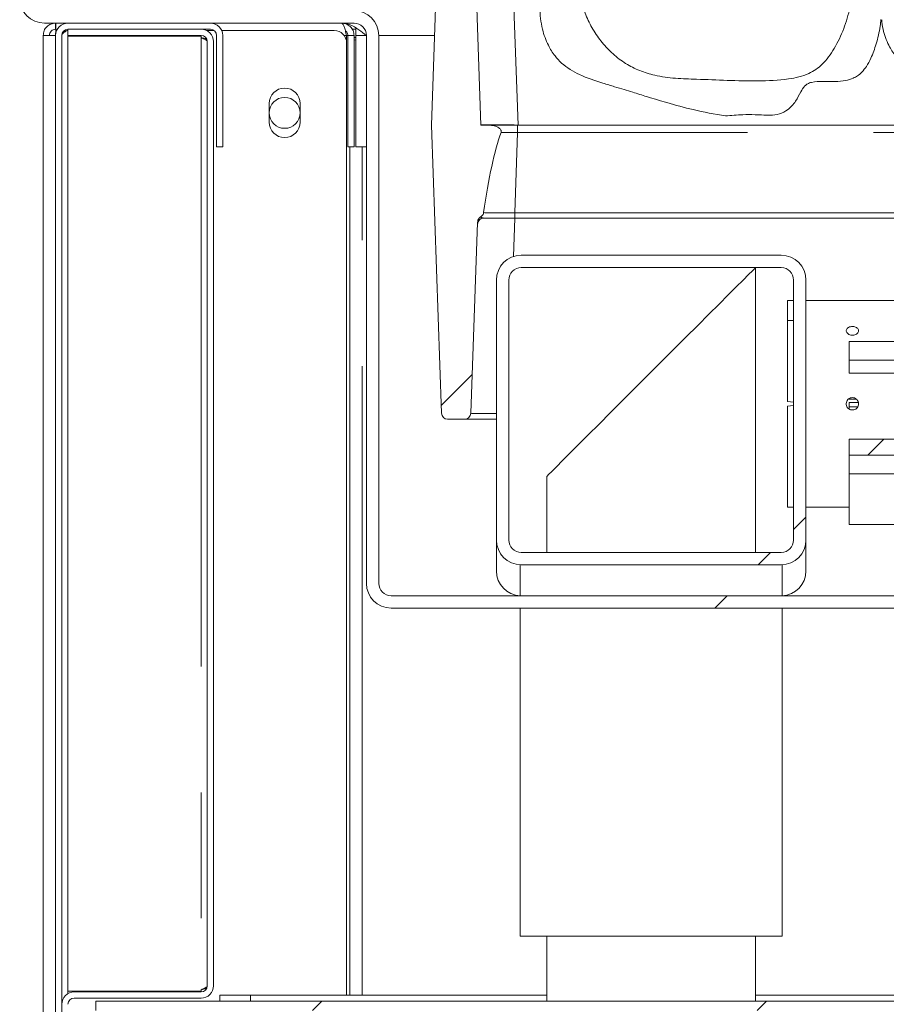
# Model space of a CAD drawing. Units: millimetres. Extents: x 5 to 415, y -14 to 292.
# Drawn here: x 205 to 214, y 235 to 245 of the extents above; entities that cross this region are included whole.
import ezdxf

# ---------------------------------------------------------------- set-up
doc = ezdxf.new("R2010")
doc.units = ezdxf.units.MM
doc.linetypes.add('PHANTOM', pattern=[12.7, 6.35, -1.27, 1.27, -1.27, 1.27, -1.27])
doc.layers.add('BEMAßUNG', color=96, linetype='Continuous')
doc.dimstyles.new('SLDDIMSTYLE4', dxfattribs={"dimtxt": 0.18, "dimasz": 1.016, "dimexe": 0, "dimexo": 0.0625, "dimgap": 0, "dimtad": 0, "dimtih": 1, "dimtoh": 1, "dimdec": 0, "dimrnd": 1e-09, "dimzin": 0, "dimdsep": 46, "dimtxsty": 'Standard', "dimblk1": 'DOT', "dimblk2": 'DOT', "dimsah": 1, "dimcen": 0.09, "dimadec": 0, "dimazin": 0, "dimtfac": 1.016, "dimtdec": 0, "dimtofl": 0, "dimtmove": 0, "dimatfit": 3, "dimldrblk": 'DOT', "dimfxl": 0, "dimfrac": 2, "dimtolj": 1, "dimtzin": 0, "dimarcsym": 0})
pattern_1 = [(45, (0, 0), (-13.4704, 13.4704), []), (45, (4.49, 2e-323), (-13.4704, 13.4704), []), (45, (8.98, 4e-323), (-13.4704, 13.4704), []), (45, (13.47, 6e-323), (-13.4704, 13.4704), [])]

# ---------------------------------------------------------------- blocks, each defined once
blk = doc.blocks.new('_DOT')
at = {"color": 0, "linetype": 'ByBlock', "lineweight": -2}
blk.add_line((-0.5, 0), (-1, 0), dxfattribs=at)
at = {"color": 0, "linetype": 'ByBlock', "const_width": 0.5}
blk.add_lwpolyline([(-0.25, 0, 1), (0.25, 0, 1)], format="xyb", close=True, dxfattribs=at)

msp = doc.modelspace()

# ---------------------------------------------------------------- hatches: boundary and pattern name
at = {"linetype": 'Continuous', "lineweight": 0}
h = msp.add_hatch(dxfattribs=at)
h.set_pattern_fill('DIN 201 Stahl und Stahlguss', style=0, pattern_type=2)
h.set_pattern_definition(pattern_1)
edge = h.paths.add_edge_path(flags=0)
edge.add_line((205.39198, 257.40453), (205.27124, 257.43688))
edge.add_line((205.27124, 257.43688), (205.08564, 256.74423))
edge.add_arc((205.32712, 256.67952), 0.25, 165, 180)
edge.add_line((205.07712, 256.67952), (205.07712, 245.19202))
edge.add_arc((205.32712, 245.19202), 0.25, 180, 270)
edge.add_line((205.32712, 244.94202), (208.45212, 244.94202))
edge.add_arc((208.45212, 244.81702), 0.125, 0, 90, ccw=False)
edge.add_line((208.57712, 244.81702), (208.57712, 239.28577))
edge.add_arc((208.82712, 239.28577), 0.25, 180, 270)
edge.add_line((208.82712, 239.03577), (214.60837, 239.03577))
edge.add_arc((214.60837, 238.91077), 0.125, 48.801777, 90, ccw=False)
edge.add_spline(control_points=[(214.6907, 239.00483), (214.70432, 239.02038), (214.71794, 239.03594), (214.73155, 239.05149), (214.73847, 239.05939), (214.74538, 239.06729), (214.7523, 239.07519), (214.75921, 239.08308), (214.76612, 239.09098), (214.77304, 239.09888)], knot_values=[0, 0, 0, 0, 0.0009923, 0.0009923, 0.0009923, 0.0014962, 0.0014962, 0.0014962, 0.002, 0.002, 0.002, 0.002], weights=[1, 1, 1, 1, 1, 1, 1, 1, 1, 1], degree=3, periodic=0)
edge.add_arc((214.60837, 238.91077), 0.25, 48.801753, 90)
edge.add_line((214.60837, 239.16077), (208.82712, 239.16077))
edge.add_arc((208.82712, 239.28577), 0.125, 180, 270, ccw=False)
edge.add_line((208.70212, 239.28577), (208.70212, 244.81702))
edge.add_arc((208.45212, 244.81702), 0.25, 0, 90)
edge.add_line((208.45212, 245.06702), (205.32712, 245.06702))
edge.add_arc((205.32712, 245.19202), 0.125, 180, 270, ccw=False)
edge.add_line((205.20212, 245.19202), (205.20212, 256.67952))
edge.add_arc((205.32712, 256.67952), 0.125, 165, 180, ccw=False)
edge.add_line((205.20638, 256.71187), (205.39198, 257.40453))
h = msp.add_hatch(dxfattribs=at)
h.set_pattern_fill('DIN 201 Grauguss', style=0, pattern_type=2)
h.set_pattern_definition([(45, (0, 0), (-3.175, 3.175), [])])
edge = h.paths.add_edge_path(flags=0)
edge.add_arc((209.3974, 241.00452), 0.0625, 182, 270)
edge.add_line((209.3974, 240.94202), (209.56934, 240.94202))
edge.add_arc((209.56934, 241.00452), 0.0625, 270, 358)
edge.add_line((209.63181, 241.00234), (209.69912, 242.92982))
edge.add_spline(control_points=[(209.69912, 242.92982), (209.69938, 242.93749), (209.70097, 242.94522), (209.70376, 242.95237), (209.70655, 242.95953), (209.71061, 242.96631), (209.71565, 242.97211), (209.71991, 242.97701), (209.72497, 242.98133), (209.73051, 242.98473)], knot_values=[0, 0, 0, 0, 0.0003685, 0.0003685, 0.0003685, 0.0007374, 0.0007374, 0.0007374, 0.0010482, 0.0010482, 0.0010482, 0.0010482], weights=[1, 1, 1, 1, 1, 1, 1, 1, 1, 1], degree=3, periodic=0)
edge.add_spline(control_points=[(209.73051, 242.98473), (209.73501, 242.98748), (209.73925, 242.99075), (209.74303, 242.99443), (209.74766, 242.99895), (209.7517, 243.00421), (209.75475, 243.00992), (209.75781, 243.01565), (209.75993, 243.022), (209.76083, 243.02844)], knot_values=[0.0006916, 0.0006916, 0.0006916, 0.0006916, 0.0009466, 0.0009466, 0.0009466, 0.0012594, 0.0012594, 0.0012594, 0.0015741, 0.0015741, 0.0015741, 0.0015741], weights=[1, 1, 1, 1, 1, 1, 1, 1, 1, 1], degree=3, periodic=0)
edge.add_ellipse((210.03477, 241.79652), major_axis=(-0.07965, -2.281), ratio=0.1643015, start_angle=206.815655, end_angle=237.640381, ccw=False)
edge.add_spline(control_points=[(209.93679, 243.83813), (209.93714, 243.83909), (209.93745, 243.84007), (209.9377, 243.84106), (209.93855, 243.84436), (209.93883, 243.84786), (209.93847, 243.85125), (209.93811, 243.85462), (209.93713, 243.85796), (209.93571, 243.86104), (209.93367, 243.86549), (209.93071, 243.86955), (209.9274, 243.87315), (209.92329, 243.87761), (209.91853, 243.88151), (209.91353, 243.88495), (209.90314, 243.89211), (209.89149, 243.89754), (209.87955, 243.90163), (209.86233, 243.90753), (209.8439, 243.91077), (209.82569, 243.91077)], knot_values=[0, 0, 0, 0, 0.0000491, 0.0000491, 0.0000491, 0.000215, 0.000215, 0.000215, 0.0003798, 0.0003798, 0.0003798, 0.0006183, 0.0006183, 0.0006183, 0.0009132, 0.0009132, 0.0009132, 0.0015296, 0.0015296, 0.0015296, 0.002424, 0.002424, 0.002424, 0.002424], weights=[1, 1, 1, 1, 1, 1, 1, 1, 1, 1, 1, 1, 1, 1, 1, 1, 1, 1, 1, 1, 1, 1], degree=3, periodic=0)
edge.add_line((209.82569, 243.91077), (209.73337, 243.91077))
edge.add_line((209.73337, 243.91077), (209.66454, 245.8817))
edge.add_arc((209.60208, 245.87952), 0.0625, 2, 90)
edge.add_line((209.60208, 245.94202), (209.36466, 245.94202))
edge.add_arc((209.36466, 245.87952), 0.0625, 90, 178)
edge.add_line((209.3022, 245.8817), (209.23337, 243.91077))
edge.add_line((209.23337, 243.91077), (209.33494, 241.00234))
h = msp.add_hatch(dxfattribs=at)
h.set_pattern_fill('ANSI34', angle=3e-322, style=0)
edge = h.paths.add_edge_path(flags=0)
edge.add_spline(control_points=[(213.46189, 245.09827), (213.43736, 245.17604), (213.40038, 245.25119), (213.35205, 245.31688), (213.29747, 245.39105), (213.22778, 245.45476), (213.15284, 245.50828), (213.04816, 245.58304), (212.93179, 245.64207), (212.81245, 245.6901), (212.59667, 245.77696), (212.36254, 245.82414), (212.13029, 245.83716), (211.83277, 245.85384), (211.52989, 245.90358), (211.23644, 245.85178), (211.16673, 245.83948), (211.09707, 245.81896), (211.03472, 245.78547), (210.98482, 245.75866), (210.93903, 245.7226), (210.90094, 245.68067), (210.8527, 245.62756), (210.81454, 245.56402), (210.78831, 245.49723), (210.76355, 245.4342), (210.74878, 245.36634), (210.74502, 245.29872), (210.74128, 245.23162), (210.74832, 245.16289), (210.76679, 245.09827)], knot_values=[0, 0, 0, 0, 0.0039144, 0.0039144, 0.0039144, 0.0083362, 0.0083362, 0.0083362, 0.0144997, 0.0144997, 0.0144997, 0.0257429, 0.0257429, 0.0257429, 0.0399818, 0.0399818, 0.0399818, 0.0433366, 0.0433366, 0.0433366, 0.0460196, 0.0460196, 0.0460196, 0.0494291, 0.0494291, 0.0494291, 0.0526381, 0.0526381, 0.0526381, 0.0558251, 0.0558251, 0.0558251, 0.0558251], weights=[1, 1, 1, 1, 1, 1, 1, 1, 1, 1, 1, 1, 1, 1, 1, 1, 1, 1, 1, 1, 1, 1, 1, 1, 1, 1, 1, 1, 1, 1, 1], degree=3, periodic=0)
edge.add_spline(control_points=[(210.76679, 245.09827), (210.77446, 245.07355), (210.78312, 245.04911), (210.79269, 245.02507), (210.83274, 244.9245), (210.88941, 244.82931), (210.95791, 244.74549), (211.02482, 244.66359), (211.10476, 244.59007), (211.1945, 244.53411), (211.28401, 244.47831), (211.38512, 244.43941), (211.48785, 244.4155), (211.62551, 244.38346), (211.76865, 244.37877), (211.90994, 244.37523), (212.2191, 244.36747), (212.53089, 244.33999), (212.83772, 244.37872), (212.90813, 244.38761), (212.97922, 244.40302), (213.04368, 244.43272), (213.09292, 244.45541), (213.13837, 244.48779), (213.17716, 244.52567), (213.22536, 244.57273), (213.26563, 244.62823), (213.29987, 244.68623), (213.3749, 244.81332), (213.42572, 244.95519), (213.46189, 245.09827)], knot_values=[0, 0, 0, 0, 0.0012424, 0.0012424, 0.0012424, 0.0064973, 0.0064973, 0.0064973, 0.0116352, 0.0116352, 0.0116352, 0.0167609, 0.0167609, 0.0167609, 0.0236073, 0.0236073, 0.0236073, 0.0385577, 0.0385577, 0.0385577, 0.0419926, 0.0419926, 0.0419926, 0.0446174, 0.0446174, 0.0446174, 0.0478676, 0.0478676, 0.0478676, 0.0550282, 0.0550282, 0.0550282, 0.0550282], weights=[1, 1, 1, 1, 1, 1, 1, 1, 1, 1, 1, 1, 1, 1, 1, 1, 1, 1, 1, 1, 1, 1, 1, 1, 1, 1, 1, 1, 1, 1, 1], degree=3, periodic=0)
h = msp.add_hatch(dxfattribs=at)
h.set_pattern_fill('DIN 201 steel and steel cast iron', style=0, pattern_type=2)
h.set_pattern_definition(pattern_1)
edge = h.paths.add_edge_path(flags=0)
edge.add_spline(control_points=[(205.43962, 219.68517), (206.37734, 219.89787), (207.35783, 220.17484), (208.37712, 220.48023)], knot_values=[0.5527256, 0.5527256, 0.5527256, 0.5527256, 0.5703793, 0.5703793, 0.5703793, 0.5703793], weights=[1, 1, 1, 1], degree=3, periodic=0)
edge.add_spline(control_points=[(208.37712, 220.48023), (207.35783, 220.17484), (206.37734, 219.89787), (205.43962, 219.68517)], knot_values=[0.4296207, 0.4296207, 0.4296207, 0.4296207, 0.4472744, 0.4472744, 0.4472744, 0.4472744], weights=[1, 1, 1, 1], degree=3, periodic=0)
edge.add_spline(control_points=[(205.43962, 219.68517), (205.42537, 219.68194), (205.41092, 219.67867), (205.39746, 219.67564), (205.384, 219.67261), (205.37116, 219.66974), (205.36005, 219.66725), (205.34908, 219.6648), (205.33949, 219.66267), (205.33216, 219.66104), (205.32501, 219.65945), (205.31981, 219.65829), (205.31705, 219.65768), (205.31544, 219.65733), (205.31462, 219.65714), (205.31462, 219.65714)], knot_values=[0, 0, 0, 0, 0.0007014, 0.0007014, 0.0007014, 0.0014033, 0.0014033, 0.0014033, 0.0020965, 0.0020965, 0.0020965, 0.0027732, 0.0027732, 0.0027732, 0.0031634, 0.0031634, 0.0031634, 0.0031634], weights=[1, 1, 1, 1, 1, 1, 1, 1, 1, 1, 1, 1, 1, 1, 1, 1], degree=3, periodic=0)
edge.add_spline(control_points=[(205.31462, 219.65714), (205.31462, 219.65714), (205.31696, 219.65766), (205.32141, 219.65865), (205.32587, 219.65964), (205.33256, 219.66112), (205.34091, 219.66298), (205.34935, 219.66486), (205.3597, 219.66717), (205.37111, 219.66973), (205.38278, 219.67234), (205.39587, 219.67528), (205.40932, 219.67832), (205.4192, 219.68055), (205.42945, 219.68286), (205.43962, 219.68517)], knot_values=[0, 0, 0, 0, 0.0006597, 0.0006597, 0.0006597, 0.0013189, 0.0013189, 0.0013189, 0.0019849, 0.0019849, 0.0019849, 0.002666, 0.002666, 0.002666, 0.0031634, 0.0031634, 0.0031634, 0.0031634], weights=[1, 1, 1, 1, 1, 1, 1, 1, 1, 1, 1, 1, 1, 1, 1, 1], degree=3, periodic=0)
edge.add_spline(control_points=[(205.43962, 219.68517), (209.85419, 220.6865), (224.51207, 227.31746), (248.81584, 213.41044), (247.99489, 234.18642), (243.5028, 241.49438), (242.4616, 244.81702)], knot_values=[0.5527256, 0.5527256, 0.5527256, 0.5527256, 0.6358353, 0.779903, 0.8486556, 0.9093061, 0.9093061, 0.9093061, 0.9093061], weights=[1, 1, 1, 1, 1, 1, 1], degree=3, periodic=0)
edge.add_spline(control_points=[(242.4616, 244.81702), (242.45706, 244.83151), (242.45248, 244.8462), (242.44823, 244.85989), (242.44397, 244.87359), (242.43992, 244.88668), (242.43645, 244.89795), (242.43306, 244.90895), (242.43011, 244.91854), (242.4279, 244.92577), (242.42578, 244.93267), (242.42427, 244.93762), (242.42351, 244.94009), (242.42312, 244.94137), (242.42292, 244.94202), (242.42292, 244.94202)], knot_values=[0, 0, 0, 0, 0.0007287, 0.0007287, 0.0007287, 0.0014585, 0.0014585, 0.0014585, 0.0021706, 0.0021706, 0.0021706, 0.0028505, 0.0028505, 0.0028505, 0.0031982, 0.0031982, 0.0031982, 0.0031982], weights=[1, 1, 1, 1, 1, 1, 1, 1, 1, 1, 1, 1, 1, 1, 1, 1], degree=3, periodic=0)
edge.add_spline(control_points=[(242.42292, 244.94202), (242.42292, 244.94202), (242.42362, 244.93975), (242.42494, 244.93544), (242.42625, 244.93113), (242.42823, 244.92467), (242.4307, 244.91663), (242.43321, 244.90845), (242.4363, 244.89843), (242.43971, 244.88739), (242.44326, 244.8759), (242.44725, 244.86301), (242.45138, 244.84975), (242.4547, 244.8391), (242.45816, 244.82801), (242.4616, 244.81702)], knot_values=[0, 0, 0, 0, 0.0006497, 0.0006497, 0.0006497, 0.0012987, 0.0012987, 0.0012987, 0.0019596, 0.0019596, 0.0019596, 0.0026482, 0.0026482, 0.0026482, 0.0031982, 0.0031982, 0.0031982, 0.0031982], weights=[1, 1, 1, 1, 1, 1, 1, 1, 1, 1, 1, 1, 1, 1, 1, 1], degree=3, periodic=0)
edge.add_spline(control_points=[(242.4616, 244.81702), (242.57864, 244.44353), (242.70913, 244.06875), (242.85027, 243.69202)], knot_values=[0.0906939, 0.0906939, 0.0906939, 0.0906939, 0.0975115, 0.0975115, 0.0975115, 0.0975115], weights=[1, 1, 1, 1], degree=3, periodic=0)
edge.add_spline(control_points=[(242.85027, 243.69202), (242.70913, 244.06875), (242.57864, 244.44353), (242.4616, 244.81702)], knot_values=[0.9024885, 0.9024885, 0.9024885, 0.9024885, 0.9093061, 0.9093061, 0.9093061, 0.9093061], weights=[1, 1, 1, 1], degree=3, periodic=0)
edge.add_spline(control_points=[(242.4616, 244.81702), (242.45988, 244.82253), (242.45814, 244.82808), (242.45647, 244.83342), (242.4544, 244.84005), (242.45239, 244.8465), (242.45061, 244.85224), (242.44889, 244.85776), (242.44734, 244.86276), (242.44607, 244.86685), (242.44482, 244.87086), (242.44382, 244.87408), (242.44316, 244.87624), (242.44249, 244.87839), (242.44214, 244.87952), (242.44214, 244.87952)], knot_values=[0, 0, 0, 0, 0.0002771, 0.0002771, 0.0002771, 0.0006235, 0.0006235, 0.0006235, 0.0009557, 0.0009557, 0.0009557, 0.0012816, 0.0012816, 0.0012816, 0.001608, 0.001608, 0.001608, 0.001608], weights=[1, 1, 1, 1, 1, 1, 1, 1, 1, 1, 1, 1, 1, 1, 1, 1], degree=3, periodic=0)
edge.add_spline(control_points=[(242.44214, 244.87952), (242.44214, 244.87952), (242.44224, 244.8792), (242.44244, 244.87856), (242.44282, 244.87733), (242.44358, 244.87486), (242.44465, 244.87141), (242.44577, 244.8678), (242.44726, 244.863), (242.44897, 244.8575), (242.45072, 244.85186), (242.45276, 244.84532), (242.4549, 244.83847), (242.45703, 244.83162), (242.45933, 244.82427), (242.4616, 244.81702)], knot_values=[0, 0, 0, 0, 0.0001751, 0.0001751, 0.0001751, 0.0005191, 0.0005191, 0.0005191, 0.0008796, 0.0008796, 0.0008796, 0.0012489, 0.0012489, 0.0012489, 0.0016176, 0.0016176, 0.0016176, 0.0016176], weights=[1, 1, 1, 1, 1, 1, 1, 1, 1, 1, 1, 1, 1, 1, 1, 1], degree=3, periodic=0)
edge.add_spline(control_points=[(242.4616, 244.81702), (243.5028, 241.49438), (247.99489, 234.18642), (248.81584, 213.41044), (224.51207, 227.31746), (209.85419, 220.6865), (205.43962, 219.68517)], knot_values=[0.0906939, 0.0906939, 0.0906939, 0.0906939, 0.1513444, 0.220097, 0.3641647, 0.4472744, 0.4472744, 0.4472744, 0.4472744], weights=[1, 1, 1, 1, 1, 1, 1], degree=3, periodic=0)
edge.add_spline(control_points=[(205.43962, 219.68517), (205.43453, 219.68401), (205.4294, 219.68285), (205.42445, 219.68173), (205.41772, 219.68021), (205.41118, 219.67874), (205.40535, 219.67742), (205.39964, 219.67613), (205.39447, 219.67497), (205.39026, 219.67402), (205.38608, 219.67309), (205.38274, 219.67234), (205.38051, 219.67184), (205.37829, 219.67134), (205.37712, 219.67107), (205.37712, 219.67107)], knot_values=[0, 0, 0, 0, 0.0002506, 0.0002506, 0.0002506, 0.0005936, 0.0005936, 0.0005936, 0.0009288, 0.0009288, 0.0009288, 0.0012605, 0.0012605, 0.0012605, 0.0015924, 0.0015924, 0.0015924, 0.0015924], weights=[1, 1, 1, 1, 1, 1, 1, 1, 1, 1, 1, 1, 1, 1, 1, 1], degree=3, periodic=0)
edge.add_spline(control_points=[(205.37712, 219.67107), (205.37712, 219.67107), (205.37753, 219.67117), (205.37833, 219.67135), (205.37971, 219.67165), (205.38231, 219.67224), (205.38588, 219.67304), (205.38955, 219.67386), (205.39434, 219.67494), (205.39983, 219.67618), (205.40538, 219.67743), (205.4118, 219.67888), (205.41854, 219.6804), (205.42527, 219.68192), (205.43249, 219.68355), (205.43962, 219.68517)], knot_values=[0, 0, 0, 0, 0.0001967, 0.0001967, 0.0001967, 0.0005384, 0.0005384, 0.0005384, 0.0008887, 0.0008887, 0.0008887, 0.0012432, 0.0012432, 0.0012432, 0.0015975, 0.0015975, 0.0015975, 0.0015975], weights=[1, 1, 1, 1, 1, 1, 1, 1, 1, 1, 1, 1, 1, 1, 1, 1], degree=3, periodic=0)
h = msp.add_hatch(dxfattribs=at)
h.set_pattern_fill('DIN 201 steel and steel cast iron', style=0, pattern_type=2)
h.set_pattern_definition(pattern_1)
edge = h.paths.add_edge_path(flags=0)
edge.add_line((207.12712, 243.69202), (207.12712, 244.81702))
edge.add_arc((207.00212, 244.81702), 0.125, 0, 90)
edge.add_line((207.00212, 244.94202), (205.56462, 244.94202))
edge.add_arc((205.56462, 244.81702), 0.125, 90, 180)
edge.add_line((205.43962, 244.81702), (205.43962, 231.25452))
edge.add_arc((205.56462, 231.25452), 0.125, 180, 270)
edge.add_line((205.56462, 231.12952), (208.31462, 231.12952))
edge.add_line((208.31462, 231.12952), (208.31462, 231.19202))
edge.add_line((208.31462, 231.19202), (205.56462, 231.19202))
edge.add_arc((205.56462, 231.25452), 0.0625, 180, 270, ccw=False)
edge.add_line((205.50212, 231.25452), (205.50212, 244.81702))
edge.add_arc((205.56462, 244.81702), 0.0625, 90, 180, ccw=False)
edge.add_line((205.56462, 244.87952), (207.00212, 244.87952))
edge.add_arc((207.00212, 244.81702), 0.0625, 0, 90, ccw=False)
edge.add_line((207.06462, 244.81702), (207.06462, 243.69202))
edge.add_line((207.06462, 243.69202), (207.12712, 243.69202))
h = msp.add_hatch(dxfattribs=at)
h.set_pattern_fill('DIN 201 steel and steel cast iron', style=0, pattern_type=2)
h.set_pattern_definition(pattern_1)
edge = h.paths.add_edge_path(flags=0)
edge.add_line((205.56462, 244.81702), (206.90837, 244.81702))
edge.add_arc((206.90837, 244.75452), 0.0625, 0, 90, ccw=False)
edge.add_line((206.97087, 244.75452), (206.97087, 235.22327))
edge.add_arc((206.90837, 235.22327), 0.0625, 270, 360, ccw=False)
edge.add_line((206.90837, 235.16077), (205.62712, 235.16077))
edge.add_arc((205.62712, 235.03577), 0.125, 90, 180)
edge.add_line((205.50212, 235.03577), (205.50212, 233.78577))
edge.add_line((205.50212, 233.78577), (205.56462, 233.78577))
edge.add_line((205.56462, 233.78577), (205.56462, 235.03577))
edge.add_arc((205.62712, 235.03577), 0.0625, 90, 180, ccw=False)
edge.add_line((205.62712, 235.09827), (206.90837, 235.09827))
edge.add_arc((206.90837, 235.22327), 0.125, 270, 360)
edge.add_line((207.03337, 235.22327), (207.03337, 244.75452))
edge.add_arc((206.90837, 244.75452), 0.125, 0, 90)
edge.add_line((206.90837, 244.87952), (205.56462, 244.87952))
edge.add_line((205.56462, 244.87952), (205.56462, 244.81702))
h = msp.add_hatch(dxfattribs=at)
h.set_pattern_fill('DIN 201 steel and steel cast iron', style=0, pattern_type=2)
h.set_pattern_definition([(45, (0, 0), (-13.4704, 13.4704), []), (45, (4.49, 0), (-13.4704, 13.4704), []), (45, (8.98, 0), (-13.4704, 13.4704), []), (45, (13.47, 0), (-13.4704, 13.4704), [])])
edge = h.paths.add_edge_path(flags=0)
edge.add_arc((212.76462, 242.34827), 0.25, 0, 90)
edge.add_line((212.76462, 242.59827), (210.13962, 242.59827))
edge.add_arc((210.13962, 242.34827), 0.25, 90, 180)
edge.add_line((209.88962, 242.34827), (209.88962, 239.72327))
edge.add_arc((210.13962, 239.72327), 0.25, 180, 270)
edge.add_line((210.13962, 239.47327), (212.76462, 239.47327))
edge.add_arc((212.76462, 239.72327), 0.25, 270, 360)
edge.add_line((213.01462, 239.72327), (213.01462, 242.34827))
edge = h.paths.add_edge_path(flags=0)
edge.add_line((212.76462, 239.59827), (210.13962, 239.59827))
edge.add_arc((210.13962, 239.72327), 0.125, 180, 270, ccw=False)
edge.add_line((210.01462, 239.72327), (210.01462, 242.34827))
edge.add_arc((210.13962, 242.34827), 0.125, 90, 180, ccw=False)
edge.add_line((210.13962, 242.47327), (212.76462, 242.47327))
edge.add_arc((212.76462, 242.34827), 0.125, 0, 90, ccw=False)
edge.add_line((212.88962, 242.34827), (212.88962, 239.72327))
edge.add_arc((212.76462, 239.72327), 0.125, 270, 360, ccw=False)
h = msp.add_hatch(dxfattribs=at)
h.set_pattern_fill('DIN 201 steel and steel cast iron', style=0, pattern_type=2)
h.set_pattern_definition(pattern_1)
h.paths.add_polyline_path([(213.45212, 241.54055), (213.45212, 241.4082), (239.70212, 241.4082), (239.70212, 241.54055)], flags=0)
h = msp.add_hatch(dxfattribs=at)
h.set_pattern_fill('DIN 201 steel and steel cast iron', style=0, pattern_type=2)
h.set_pattern_definition(pattern_1)
h.paths.add_polyline_path([(239.70212, 240.58125), (239.70212, 240.74252), (213.45212, 240.74252), (213.45212, 240.58125)], flags=0)
h = msp.add_hatch(dxfattribs=at)
h.set_pattern_fill('DIN 201 steel and steel cast iron', style=0, pattern_type=2)
h.set_pattern_definition(pattern_1)
edge = h.paths.add_edge_path(flags=0)
edge.add_line((205.84587, 235.06702), (205.84587, 234.97327))
edge.add_line((205.84587, 234.97327), (246.52781, 234.97327))
edge.add_spline(control_points=[(246.52781, 234.97327), (246.51716, 235.00455), (246.50646, 235.0358), (246.49571, 235.06702)], knot_values=[0.8531904, 0.8531904, 0.8531904, 0.8531904, 0.853677, 0.853677, 0.853677, 0.853677], weights=[1, 1, 1, 1], degree=3, periodic=0)
edge.add_line((246.49571, 235.06702), (205.84587, 235.06702))

# ---------------------------------------------------------------- linework, layer by layer
at = {"color": 7, "linetype": 'Continuous', "lineweight": 15}
for p, q in [((209.23337, 243.91077), (209.3022, 245.8817)), ((209.66454, 245.8817), (209.73337, 243.91077)), ((205.32712, 244.94202), (208.45212, 244.94202)), ((205.43962, 244.94202), (205.43962, 244.87952)), ((207.00212, 244.94202), (205.56462, 244.94202)), ((205.56462, 244.81702), (205.56462, 244.87952)), ((206.90837, 244.87952), (205.56462, 244.87952)), ((207.00212, 244.87952), (205.56462, 244.87952)), ((206.96286, 244.86702), (207.03962, 244.86702)), ((207.11669, 244.86702), (208.25212, 244.86702)), ((208.47087, 244.87952), (208.43279, 244.87952)), ((208.47087, 244.89276), (208.47087, 244.81702)), ((205.31462, 244.81702), (205.31462, 219.65714)), ((205.31462, 244.81702), (205.43962, 244.81702)), ((205.43962, 244.81702), (205.43962, 231.25452)), ((205.50212, 244.81702), (205.50212, 231.25452)), ((206.90837, 244.81702), (205.56462, 244.81702)), ((206.90837, 244.81077), (205.56462, 244.81077)), ((205.56462, 244.81077), (205.56462, 235.16702)), ((206.90837, 244.79492), (206.90837, 244.81077)), ((206.97087, 244.75452), (206.97087, 235.22327)), ((207.03337, 244.75452), (207.03337, 235.22327)), ((207.06462, 244.81702), (207.06462, 243.69202)), ((207.12712, 244.81702), (207.12712, 243.69202)), ((208.37712, 244.74202), (208.37712, 244.81702)), ((208.37712, 244.74202), (208.37712, 235.12952)), ((208.45212, 244.81702), (208.38962, 244.81702)), ((208.38962, 244.81702), (208.38962, 243.69202)), ((208.45212, 244.81702), (208.45212, 243.69202)), ((208.45212, 244.79492), (208.47087, 244.79492)), ((208.45212, 244.77294), (208.47087, 244.76827)), ((208.47087, 244.81702), (208.47087, 243.69202)), ((208.57712, 244.81702), (208.57712, 239.28577)), ((208.70212, 244.81702), (208.70212, 239.28577)), ((207.59587, 243.94202), (207.59587, 244.12952)), ((207.90837, 244.12952), (207.90837, 243.94202)), ((209.33494, 241.00234), (209.23337, 243.91077)), ((209.73337, 243.91077), (209.82569, 243.91077)), ((209.82569, 243.91077), (210.10391, 243.91077)), ((210.10391, 243.91077), (225.1256, 243.91077)), ((207.12712, 243.69202), (207.06462, 243.69202)), ((208.45212, 243.69202), (208.38962, 243.69202)), ((208.40837, 235.12952), (208.40837, 243.69202)), ((208.47087, 243.69202), (208.57712, 243.69202)), ((210.07553, 242.97327), (209.76099, 242.97327)), ((225.26102, 242.97327), (210.07553, 242.97327)), ((209.69912, 242.92982), (209.63181, 241.00234)), ((212.76462, 242.59827), (210.13962, 242.59827)), ((212.76462, 242.47327), (210.13962, 242.47327)), ((212.50525, 239.59827), (212.50525, 242.47327)), ((209.88962, 242.34827), (209.88962, 239.72327)), ((210.01462, 242.34827), (210.01462, 239.72327)), ((212.88962, 239.72327), (212.88962, 242.34827)), ((213.01462, 239.72327), (213.01462, 242.34827)), ((212.82712, 241.93858), (212.82712, 242.14177)), ((240.13962, 242.14202), (213.01462, 242.14202)), ((212.82712, 241.12129), (212.82712, 241.93858)), ((239.70212, 241.72718), (213.45212, 241.72718)), ((213.45212, 241.54055), (213.45212, 241.72718)), ((213.45212, 241.54055), (239.70212, 241.54055)), ((213.45212, 241.4082), (213.45212, 241.54055)), ((213.45212, 241.4082), (239.70212, 241.4082)), ((212.82712, 241.12129), (212.88962, 241.11362)), ((212.88962, 241.08292), (212.82712, 241.07525)), ((212.82712, 240.05478), (212.82712, 241.07525)), ((213.45212, 241.146), (213.45212, 241.15183)), ((213.5233, 241.146), (213.45212, 241.146)), ((213.45212, 241.06662), (213.45212, 241.11159)), ((213.45212, 241.11159), (213.54429, 241.11159)), ((213.45212, 241.06662), (213.45212, 241.04487)), ((209.56934, 240.94202), (209.3974, 240.94202)), ((209.88962, 240.94202), (209.56934, 240.94202)), ((213.45212, 240.58125), (213.45212, 240.74252)), ((239.70212, 240.74252), (213.45212, 240.74252)), ((213.45212, 240.38979), (213.45212, 240.58125)), ((239.70212, 240.58125), (213.45212, 240.58125)), ((210.399, 240.36702), (210.399, 239.59827)), ((213.45212, 239.87952), (213.45212, 240.38979)), ((213.01462, 240.05452), (213.45212, 240.05452)), ((213.45212, 239.87952), (214.88963, 239.87952)), ((209.88962, 239.41077), (209.88962, 239.72327)), ((213.01462, 239.72327), (213.01462, 239.41077)), ((210.13962, 239.59827), (212.76462, 239.59827)), ((210.13025, 239.47327), (210.13025, 239.16077)), ((210.13962, 239.47327), (212.76462, 239.47327)), ((212.774, 239.16077), (212.774, 239.47327)), ((208.82712, 239.16077), (214.60837, 239.16077)), ((208.82712, 239.03577), (214.60837, 239.03577)), ((210.13025, 239.03577), (210.13025, 235.72327)), ((212.774, 235.72327), (212.774, 239.03577)), ((210.13025, 235.72327), (212.774, 235.72327)), ((210.399, 235.72327), (210.399, 235.06702)), ((212.50525, 235.06702), (212.50525, 235.72327)), ((206.90837, 235.16702), (205.56462, 235.16702)), ((205.62712, 235.16077), (206.90837, 235.16077)), ((205.62712, 235.09827), (206.90837, 235.09827)), ((206.90837, 235.18287), (206.90837, 235.16702)), ((207.09587, 235.06702), (207.09587, 235.12952)), ((207.09587, 235.12952), (207.40837, 235.12952)), ((210.399, 235.12952), (207.40837, 235.12952)), ((238.62712, 235.12952), (212.50525, 235.12952)), ((205.84587, 235.06702), (205.84587, 234.97327)), ((205.84587, 235.06702), (246.49571, 235.06702))]:
    msp.add_line(p, q, dxfattribs=at)
at = {"color": 8, "linetype": 'PHANTOM', "lineweight": 0}
for p, q in [((210.03932, 245.8817), (210.10807, 243.91295)), ((205.56462, 244.81077), (205.56462, 244.81702)), ((206.90837, 244.79492), (206.90837, 235.18287)), ((208.35212, 244.81702), (208.37712, 244.81702)), ((208.38962, 244.81702), (208.37712, 244.81702)), ((208.47087, 244.81702), (208.57712, 244.81702)), ((208.70212, 244.81702), (209.26502, 244.81702)), ((210.10391, 243.838), (210.10391, 243.91077)), ((210.10807, 243.91295), (210.10807, 243.91077)), ((210.10807, 243.91295), (225.10574, 243.91295)), ((210.10391, 243.838), (210.07553, 243.0255)), ((225.1256, 243.838), (210.10391, 243.838)), ((208.53337, 235.12952), (208.53337, 243.69202)), ((210.0754, 242.97327), (210.06188, 242.58588)), ((210.07553, 243.0255), (210.07553, 242.97327)), ((210.07553, 243.0255), (225.26102, 243.0255)), ((213.53628, 241.06662), (213.45212, 241.06662)), ((239.70212, 240.38979), (213.45212, 240.38979)), ((205.56462, 235.14402), (205.56462, 235.16702)), ((207.40837, 235.12952), (207.40837, 235.06702))]:
    msp.add_line(p, q, dxfattribs=at)
at = {"color": 7, "linetype": 'Continuous', "lineweight": 15, "flags": 128}
msp.add_lwpolyline([(210.399, 240.36702), (210.40099, 240.36902), (210.41693, 240.38495), (210.44855, 240.41658), (210.49539, 240.46342), (210.55674, 240.52476), (210.63165, 240.59968), (210.71901, 240.68703), (210.81747, 240.7855), (210.92556, 240.89358), (211.04163, 241.00965), (211.16392, 241.13195), (211.29058, 241.25861), (211.41969, 241.38772), (211.54929, 241.51732), (211.67742, 241.64544), (211.80213, 241.77016), (211.92154, 241.88956), (212.03383, 242.00186), (212.1373, 242.10533), (212.23039, 242.19842), (212.31168, 242.2797), (212.37994, 242.34796), (212.43413, 242.40216), (212.47344, 242.44146), (212.49726, 242.46529), (212.50525, 242.47327)], dxfattribs=at)
at = {"color": 7, "linetype": 'Continuous', "lineweight": 15}
msp.add_circle((207.75212, 244.03577), 0.15625, dxfattribs=at)
for centre, radius, start, end in [((205.32712, 245.19202), 0.25, 180, 270), ((208.45212, 244.81702), 0.25, 0, 90), ((205.56462, 244.81702), 0.125, 90, 180), ((207.00212, 244.81702), 0.125, 0, 90), ((208.45212, 244.81702), 0.125, 0, 90), ((205.56462, 244.81702), 0.0625, 90, 180), ((206.90837, 244.75452), 0.125, 0, 90), ((207.00212, 244.81702), 0.0625, 0, 90), ((208.25212, 244.74202), 0.125, 0, 90), ((206.90837, 244.75452), 0.0625, 0, 90), ((207.75212, 244.12952), 0.15625, 0, 180), ((207.75212, 243.94202), 0.15625, 180, 0), ((209.76099, 242.91077), 0.0625, 90, 178), ((210.13962, 242.34827), 0.25, 90, 180), ((212.76462, 242.34827), 0.25, 0, 90), ((210.13962, 242.34827), 0.125, 90, 180), ((212.76462, 242.34827), 0.125, 0, 90), ((209.3974, 241.00452), 0.0625, 182, 270), ((209.56934, 241.00452), 0.0625, 270, 358), ((210.13962, 239.72327), 0.25, 180, 270), ((210.13962, 239.72327), 0.125, 180, 270), ((212.76462, 239.72327), 0.25, 270, 0), ((212.76462, 239.72327), 0.125, 270, 360), ((210.13962, 239.41077), 0.25, 180, 267.850904), ((212.76462, 239.41077), 0.25, 272.149096, 0), ((208.82712, 239.28577), 0.25, 180, 270), ((208.82712, 239.28577), 0.125, 180, 270), ((206.90837, 235.22327), 0.0625, 270, 0), ((206.90837, 235.22327), 0.125, 270, 0), ((205.62712, 235.03577), 0.125, 90, 180), ((205.62712, 235.03577), 0.0625, 90, 180)]:
    msp.add_arc(centre, radius, start, end, dxfattribs=at)
at = {"color": 8, "linetype": 'PHANTOM', "lineweight": 0}
for centre, major_axis, ratio, start_param, end_param in [((210.1086, 243.91077), (0.3753, -0.00218), 0.0058034, 1.5722507, 3.1418291), ((210.10642, 243.84827), (0.3753, 0.00219), 0.0273382, 4.2419877, 4.7055369), ((210.07804, 243.03577), (0.3753, 0.00219), 0.0273382, 3.7052599, 4.7055369), ((210.00711, 241.00452), (0.3753, 0.00218), 0.0058034, 3.1413562, 4.3939499)]:
    msp.add_ellipse(centre, major_axis=major_axis, ratio=ratio, start_param=start_param, end_param=end_param, dxfattribs=at)
at = {"color": 7, "linetype": 'Continuous', "lineweight": 15}
for centre, major_axis, ratio, start_param, end_param in [((210.03477, 241.79652), (-0.07965, -2.281), 0.1643015, 3.6096141, 4.1476071), ((213.01462, 241.09827), (8.50066, 0), 0.1227846, 1.5855016, 1.5928552), ((213.01462, 241.09827), (6.84634, 0), 0.1227846, 1.5890553, 1.5981866), ((213.01462, 241.09827), (8.50066, 0), 0.1227846, 4.6903301, 4.6976837)]:
    msp.add_ellipse(centre, major_axis=major_axis, ratio=ratio, start_param=start_param, end_param=end_param, dxfattribs=at)
for points, knots in [([(210.3246, 245.09827), (210.33121, 245.02468), (210.343, 244.89357), (210.40366, 244.72926), (210.47265, 244.61537), (210.57313, 244.50771), (210.73665, 244.40898), (210.92363, 244.34743), (211.07524, 244.30262), (211.17565, 244.27195), (211.28362, 244.23844), (211.42728, 244.19359), (211.62982, 244.13253), (211.89318, 244.05901), (212.09278, 244.02381), (212.20212, 244.00452)], [0, 0, 0, 0, 0.0933023, 0.1662072, 0.2198087, 0.2611448, 0.3518284, 0.457913, 0.5102776, 0.5523359, 0.5910166, 0.6536354, 0.7431766, 0.8593082, 1, 1, 1, 1]), ([(213.46189, 245.09827), (213.44169, 245.02691), (213.40132, 244.88434), (213.30875, 244.68892), (213.19402, 244.52789), (213.0633, 244.43468), (212.94337, 244.39521), (212.77137, 244.36659), (212.52906, 244.35504), (212.21965, 244.36328), (211.9424, 244.37498), (211.69761, 244.38083), (211.50399, 244.40653), (211.33474, 244.45883), (211.19168, 244.52985), (211.06473, 244.62699), (210.95401, 244.74389), (210.86132, 244.87694), (210.80066, 244.99774), (210.77506, 245.07373), (210.76679, 245.09827)], [0, 0, 0, 0, 0.0650705, 0.1299955, 0.189178, 0.2368177, 0.2680339, 0.2993559, 0.3898041, 0.4805534, 0.5713301, 0.6335991, 0.695668, 0.7421915, 0.7886482, 0.8352324, 0.8818737, 0.929572, 0.9772579, 1, 1, 1, 1]), ([(205.31462, 244.81702), (205.3165, 244.8334), (205.32026, 244.86616), (205.34916, 244.90748), (205.39048, 244.93638), (205.42324, 244.94014), (205.43962, 244.94202)], [0, 0, 0, 0, 0.25, 0.5, 0.75, 1, 1, 1, 1]), ([(205.43962, 244.81702), (205.43999, 244.8334), (205.44073, 244.86616), (205.44183, 244.90748), (205.44294, 244.93639), (205.44367, 244.94014), (205.44404, 244.94202)], [0, 0, 0, 0, 0.2499988, 0.5000015, 0.7499955, 1, 1, 1, 1]), ([(208.45212, 244.81702), (208.45017, 244.83371), (208.44627, 244.8671), (208.41628, 244.90893), (208.37466, 244.93687), (208.34255, 244.94035), (208.32712, 244.94202)], [0, 0, 0, 0, 0.25464937, 0.50953947, 0.76443434, 1, 1, 1, 1]), ([(208.32712, 244.94202), (208.33129, 244.94014), (208.33962, 244.93639), (208.35212, 244.90748), (208.36462, 244.86616), (208.37295, 244.8334), (208.37712, 244.81702)], [0, 0, 0, 0, 0.2500043, 0.4999986, 0.7500012, 1, 1, 1, 1]), ([(208.32712, 244.94202), (208.35614, 244.93833), (208.41428, 244.93094), (208.49768, 244.87905), (208.55194, 244.83668), (208.57712, 244.81702)], [0, 0, 0, 0, 0.3481376, 0.6975285, 1, 1, 1, 1]), ([(212.20212, 244.00452), (212.26042, 244.01004), (212.35962, 244.01942), (212.48888, 244.01802), (212.58138, 244.01335), (212.66399, 244.01052), (212.74856, 244.02006), (212.83982, 244.06821), (212.91383, 244.14773), (212.95515, 244.23817), (212.99313, 244.30057), (213.03324, 244.33147), (213.09466, 244.35282), (213.19013, 244.3538), (213.3043, 244.34935), (213.40792, 244.35708), (213.48268, 244.37964), (213.53766, 244.40998), (213.58395, 244.44928), (213.63009, 244.50945), (213.68073, 244.6044), (213.72794, 244.74007), (213.76045, 244.87154), (213.76912, 244.95452), (213.77147, 244.97699)], [0, 0, 0, 0, 0.0828737, 0.1410119, 0.1829009, 0.2140455, 0.2582863, 0.3015603, 0.3573821, 0.4084045, 0.4424838, 0.4592072, 0.4790208, 0.5333999, 0.5926807, 0.6414798, 0.6797262, 0.7022219, 0.7300171, 0.7650596, 0.8089625, 0.8818889, 0.9680063, 1, 1, 1, 1]), ([(213.77922, 244.97591), (213.78266, 244.94361), (213.79221, 244.85399), (213.8418, 244.72939), (213.91004, 244.61535), (214.01069, 244.50772), (214.17412, 244.40898), (214.36113, 244.34743), (214.51274, 244.30262), (214.61315, 244.27195), (214.72112, 244.23844), (214.86478, 244.19359), (215.06732, 244.13253), (215.33068, 244.05901), (215.53028, 244.02381), (215.63962, 244.00452)], [0, 0, 0, 0, 0.0433451, 0.1202669, 0.1768217, 0.2204353, 0.3161154, 0.4280451, 0.483295, 0.5276702, 0.5684826, 0.6345511, 0.7290262, 0.851556, 1, 1, 1, 1]), ([(205.37712, 244.81702), (205.37806, 244.82521), (205.37994, 244.84159), (205.39439, 244.86225), (205.41505, 244.8767), (205.43143, 244.87858), (205.43962, 244.87952)], [0, 0, 0, 0, 0.25, 0.5, 0.75, 1, 1, 1, 1]), ([(205.56462, 244.87068), (205.55523, 244.86555), (205.53779, 244.85603), (205.51723, 244.84215), (205.50445, 244.82938), (205.50287, 244.82101), (205.50212, 244.81702)], [0, 0, 0, 0, 0.2862851, 0.5314516, 0.7765385, 1, 1, 1, 1]), ([(205.56462, 244.87068), (205.54956, 244.8667), (205.5329, 244.86229), (205.51911, 244.85789), (205.51778, 244.85746)], [0, 0, 0, 0, 0.9038933, 1, 1, 1, 1]), ([(208.38962, 244.81702), (208.38817, 244.82883), (208.3858, 244.84813), (208.37068, 244.85965), (208.36481, 244.86412)], [0, 0, 0, 0, 0.61178166, 1, 1, 1, 1]), ([(205.43962, 219.68517), (205.70281, 219.74736), (206.2372, 219.87363), (207.16575, 220.12439), (208.23978, 220.43616), (209.46349, 220.80979), (210.72258, 221.19806), (212.01563, 221.58799), (213.33323, 221.9639), (214.67362, 222.31307), (216.03503, 222.62337), (217.42406, 222.88416), (218.81564, 223.07923), (220.20731, 223.2006), (221.59637, 223.23977), (223.00188, 223.1949), (224.41887, 223.07914), (225.84208, 222.90247), (227.35106, 222.66215), (228.93784, 222.36031), (230.59335, 222.00483), (232.22454, 221.62891), (233.71989, 221.27404), (235.07745, 220.95494), (236.29561, 220.67893), (237.4776, 220.42944), (238.61889, 220.21528), (239.64228, 220.05647), (240.54956, 219.95095), (241.34362, 219.89185), (242.10266, 219.87415), (242.82461, 219.90221), (243.49105, 219.97863), (244.10183, 220.10324), (244.65796, 220.27456), (245.17539, 220.50004), (245.652, 220.78347), (246.08541, 221.12849), (246.47322, 221.53829), (246.8123, 222.01536), (247.10136, 222.55804), (247.34371, 223.16092), (247.54081, 223.81885), (247.69416, 224.52636), (247.80505, 225.27804), (247.87472, 226.06839), (247.9077, 226.98359), (247.88861, 228.0233), (247.80364, 229.18298), (247.657, 230.36483), (247.45141, 231.55606), (247.19107, 232.73679), (246.87992, 233.89515), (246.51975, 235.02163), (246.11845, 236.12022), (245.6601, 237.25927), (245.14976, 238.43661), (244.59864, 239.65191), (244.05319, 240.84164), (243.53003, 242.00991), (243.04737, 243.16137), (242.69466, 244.09554), (242.51586, 244.64904), (242.4616, 244.81702)], [0, 0, 0, 0, 0.0121499, 0.0246701, 0.0432084, 0.0623962, 0.082156, 0.102408, 0.123076, 0.1437138, 0.1646342, 0.1858, 0.2071942, 0.227743, 0.2485331, 0.2695902, 0.2908921, 0.3123886, 0.3340097, 0.3595341, 0.3849509, 0.410083, 0.434743, 0.4540025, 0.47274, 0.490861, 0.5082765, 0.5249072, 0.5373807, 0.5493059, 0.5606703, 0.5714756, 0.5817427, 0.5907746, 0.5994456, 0.6078407, 0.6160743, 0.6242889, 0.6326508, 0.64134, 0.6505053, 0.6602127, 0.6704874, 0.6813275, 0.6927115, 0.7046035, 0.7169576, 0.733842, 0.7512979, 0.769178, 0.7873284, 0.8055912, 0.8234837, 0.8411986, 0.8587099, 0.8760219, 0.8963566, 0.9163579, 0.9359768, 0.9551614, 0.9738673, 0.9920692, 1, 1, 1, 1]), ([(206.90837, 244.79492), (206.92306, 244.79197), (206.94256, 244.78805), (206.95876, 244.78413), (206.96276, 244.78317)], [0, 0, 0, 0, 0.75370756, 1, 1, 1, 1]), ([(206.90837, 244.79492), (206.91598, 244.79179), (206.93119, 244.78553), (206.95101, 244.77614), (206.96514, 244.76676), (206.97046, 244.75953), (206.97079, 244.75547), (206.97087, 244.75452)], [0, 0, 0, 0, 0.2324014, 0.4647959, 0.6971106, 0.9294139, 1, 1, 1, 1]), ([(209.82569, 243.91077), (209.84395, 243.90896), (209.87487, 243.90591), (209.9087, 243.88948), (209.92709, 243.87453), (209.9357, 243.86272), (209.9391, 243.85132), (209.93851, 243.8433), (209.93711, 243.8391), (209.93679, 243.83813)], [0, 0, 0, 0, 0.3670567, 0.6213538, 0.7437008, 0.8423879, 0.9107335, 0.9793822, 1, 1, 1, 1]), ([(209.69912, 242.92982), (209.70015, 242.93747), (209.70223, 242.95279), (209.7139, 242.97225), (209.72529, 242.98081), (209.73051, 242.98473)], [0, 0, 0, 0, 0.351296, 0.7027556, 1, 1, 1, 1]), ([(209.76083, 243.02844), (209.75922, 243.02209), (209.75601, 243.00941), (209.74444, 242.99456), (209.73483, 242.98777), (209.73051, 242.98473)], [0, 0, 0, 0, 0.3559569, 0.7106386, 1, 1, 1, 1]), ([(213.48337, 241.87918), (213.47635, 241.87873), (213.46231, 241.87781), (213.44362, 241.87063), (213.42939, 241.85989), (213.42124, 241.84622), (213.4201, 241.83118), (213.42607, 241.81642), (213.43849, 241.80369), (213.45598, 241.79454), (213.47656, 241.79017), (213.49789, 241.79116), (213.51757, 241.79736), (213.53342, 241.80796), (213.54364, 241.82164), (213.54707, 241.83672), (213.54332, 241.85142), (213.53283, 241.86419), (213.51677, 241.87364), (213.49931, 241.87851), (213.48784, 241.87899), (213.48337, 241.87918)], [0, 0, 0, 0, 0.05362371, 0.10724397, 0.16092624, 0.214646, 0.26830044, 0.32188756, 0.37551155, 0.42921697, 0.48292544, 0.53654836, 0.590135, 0.64378689, 0.69750761, 0.75119342, 0.80479137, 0.85839065, 0.91207603, 0.96579575, 1, 1, 1, 1]), ([(213.54587, 241.09827), (213.54518, 241.09125), (213.5438, 241.07721), (213.53305, 241.05852), (213.51721, 241.04429), (213.4974, 241.03614), (213.47606, 241.035), (213.45555, 241.04098), (213.43817, 241.05339), (213.42586, 241.07088), (213.42004, 241.09146), (213.42135, 241.11279), (213.42964, 241.13248), (213.44397, 241.14832), (213.46276, 241.15854), (213.48387, 241.16196), (213.5049, 241.15822), (213.52353, 241.14773), (213.53754, 241.13167), (213.54485, 241.11421), (213.54559, 241.10274), (213.54587, 241.09827)], [0, 0, 0, 0, 0.0536229, 0.1072446, 0.1609246, 0.2146462, 0.2683015, 0.3218873, 0.3755104, 0.429217, 0.482924, 0.5365487, 0.5901358, 0.6437888, 0.6975093, 0.7511914, 0.8047918, 0.8583915, 0.9120741, 0.965794, 1, 1, 1, 1]), ([(206.97087, 235.22327), (206.96993, 235.2199), (206.96805, 235.21317), (206.9536, 235.20307), (206.93294, 235.19297), (206.91656, 235.18624), (206.90837, 235.18287)], [0, 0, 0, 0, 0.250003, 0.5000038, 0.7500015, 1, 1, 1, 1]), ([(206.96302, 235.19467), (206.96078, 235.1941), (206.94519, 235.19017), (206.92536, 235.18624), (206.90837, 235.18287)], [0, 0, 0, 0, 0.1438951, 1, 1, 1, 1])]:
    msp.add_open_spline(points, degree=3, knots=knots, dxfattribs=at)
at = {"color": 8, "linetype": 'PHANTOM', "lineweight": 0}
msp.add_open_spline([(209.73134, 242.98537), (209.73248, 242.98413), (209.73955, 242.97642), (209.7512, 242.97471), (209.76099, 242.97327)], degree=3, knots=[0, 0, 0, 0, 0.1605752, 1, 1, 1, 1], dxfattribs=at)

# ---------------------------------------------------------------- leaders
at = {"layer": 'BEMAßUNG'}
msp.add_leader([(219.95111, 232.97888), (211.85795, 270.33226)], dimstyle='SLDDIMSTYLE4', dxfattribs=at)

doc.saveas('drawing.dxf')
